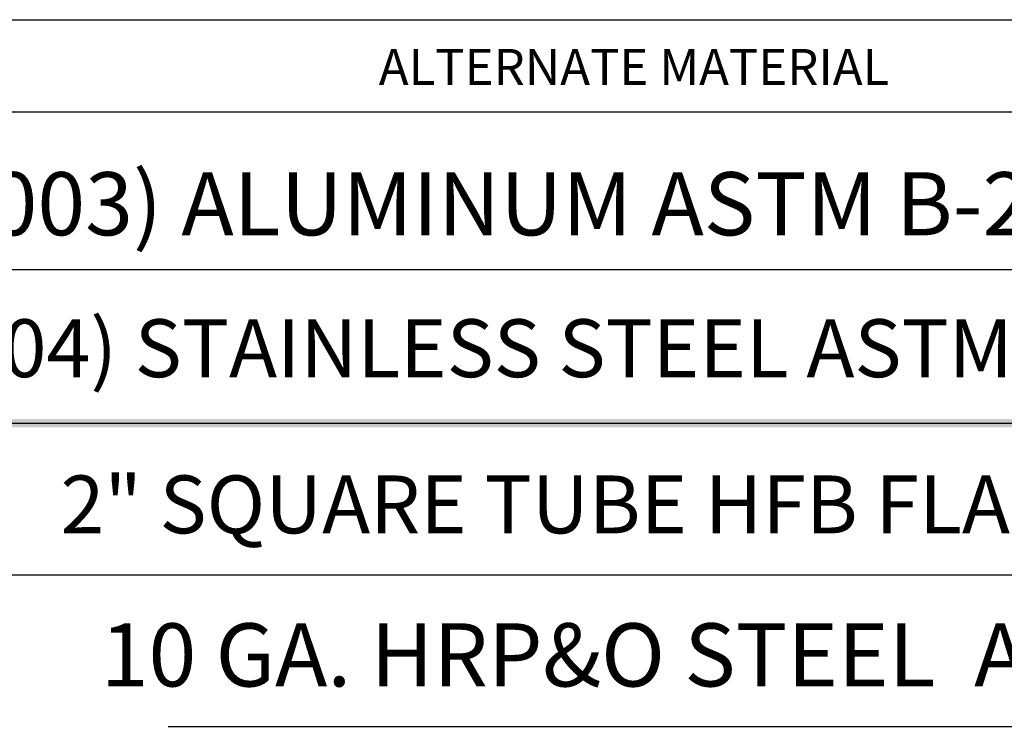
# Model space of a CAD drawing. Extents: x -0.6 to 9.4, y -3.4 to 9.6.
# Drawn here: x 3.6 to 5.5, y -2 to -0.6 of the extents above; entities that cross this region are included whole.
import ezdxf

# ---------------------------------------------------------------- set-up
doc = ezdxf.new("R2010")
doc.units = 0
doc.header["$LTSCALE"] = 0.8
doc.header["$MEASUREMENT"] = 0
doc.layers.get('0').update_dxf_attribs({"linetype": 'CONTINUOUS'})
doc.layers.add('DIM', color=1, linetype='CONTINUOUS')
doc.styles.add('BAVWM$0$STANDARD', font='txt')
doc.styles.add('STD', font='txt')

# ---------------------------------------------------------------- blocks, each defined once
blk = doc.blocks.new('BAVWM')
for p, q in [((4.2136, 2.7852), (9.3938, 2.7852)), ((4.2136, 2.6394), (9.3938, 2.6394)), ((4.2136, 2.3894), (9.3938, 2.3894)), ((3.9371, 2.1461), (9.383, 2.1461)), ((3.9371, 1.9061), (9.383, 1.9061)), ((5.1228, 1.6661), (9.383, 1.6661))]:
    blk.add_line(p, q)
blk.add_trace([(3.9303, 2.1529), (3.9438, 2.1394), (9.383, 2.1529), (9.383, 2.1394)])
at = {"style": 'BAVWM$0$STANDARD'}
blk.add_text('ALTERNATE MATERIAL', height=0.056955, dxfattribs=at).set_placement((5.4566, 2.6819))

msp = doc.modelspace()

# ---------------------------------------------------------------- block references
at = {"color": 7, "xscale": 1.199999999999999, "yscale": 1.199999999999999, "zscale": 1.199999999999999}
msp.add_blockref('BAVWM', (-2.2216, -3.9702), dxfattribs=at)

# ---------------------------------------------------------------- texts
at = {"layer": 'DIM', "color": 7, "style": 'STD'}
for s, height, p in [('.125 (3003) ALUMINUM ASTM B-209', 0.12, (3.0856, -1.0377)), ('10 GA. (304) STAINLESS STEEL ASTM A240', 0.11, (3.0073, -1.3073)), ('2" SQUARE TUBE HFB FLANGE W/(4) HOLES ', 0.11, (3.7216, -1.6041)), ('10 GA. HRP&O STEEL  ASTM A-569', 0.12, (3.7978, -1.8951))]:
    msp.add_text(s, height=height, dxfattribs=at).set_placement(p)

doc.saveas('drawing.dxf')
